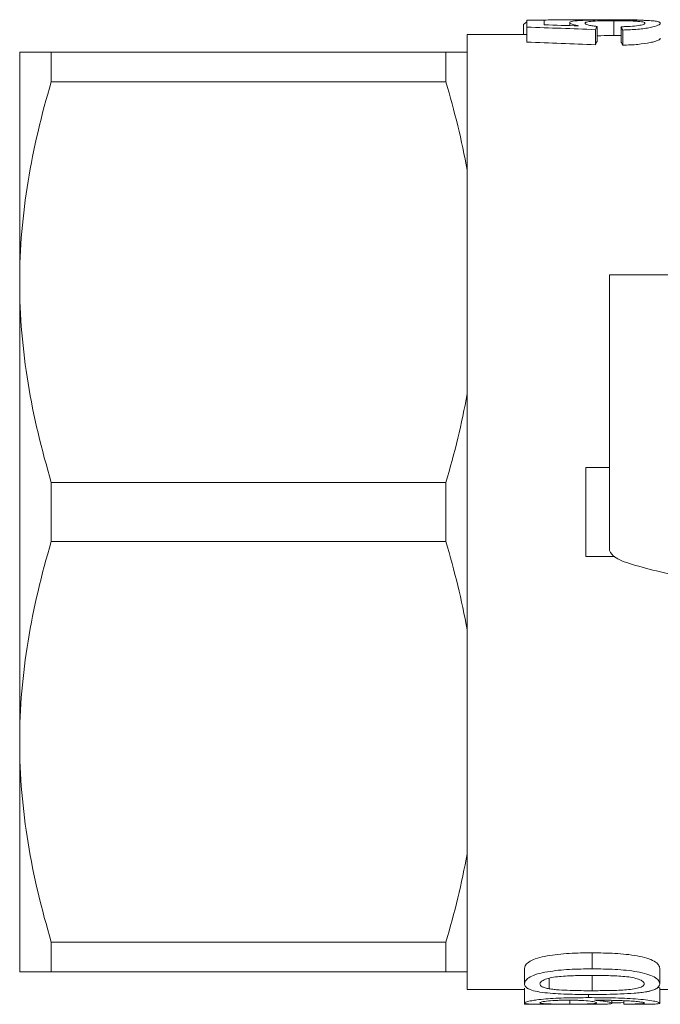
# Model space of a CAD drawing. Units: millimetres. Extents: x 125 to 260, y 103 to 259.
# Drawn here: x 125 to 146, y 106 to 140 of the extents above; entities that cross this region are included whole.
import ezdxf

# ---------------------------------------------------------------- set-up
doc = ezdxf.new("R2010")
doc.units = ezdxf.units.MM

msp = doc.modelspace()

# ---------------------------------------------------------------- linework, layer by layer
at = {"color": 7, "linetype": 'Continuous', "lineweight": 15}
for p, q in [((141.85, 139.498), (141.85, 139.265)), ((142.427, 139.498), (141.85, 139.498)), ((142.427, 139.34), (142.427, 139.498)), ((144.783, 139.479), (144.783, 138.978)), ((141.734, 139.351), (141.85, 139.438)), ((141.734, 139.351), (141.734, 139.014)), ((141.85, 139.265), (141.85, 138.757)), ((143.292, 139.414), (143.292, 139.315)), ((144.157, 139.177), (144.157, 138.666)), ((144.215, 139.285), (144.215, 138.777)), ((145.023, 139.275), (145.023, 138.767)), ((145.081, 139.165), (145.081, 138.654)), ((141.85, 139.014), (139.833, 139.014)), ((139.833, 139.014), (139.833, 138.414)), ((145.023, 138.976), (144.783, 138.978)), ((124.733, 138.414), (124.733, 130.664)), ((125.801, 137.415), (125.801, 138.414)), ((125.801, 138.414), (139.112, 138.414)), ((139.112, 138.414), (139.112, 137.415)), ((139.833, 138.414), (139.833, 134.435)), ((139.112, 137.415), (125.801, 137.415)), ((139.833, 134.435), (139.833, 126.893)), ((144.633, 121.613), (144.633, 130.914)), ((147.634, 130.914), (144.633, 130.914)), ((124.733, 130.664), (124.733, 115.164)), ((139.833, 126.893), (139.833, 118.935)), ((143.833, 124.414), (143.833, 121.414)), ((144.633, 124.414), (143.833, 124.414)), ((125.801, 121.915), (125.801, 123.913)), ((125.801, 123.913), (139.112, 123.913)), ((139.112, 123.913), (139.112, 121.915)), ((139.112, 121.915), (125.801, 121.915)), ((144.815, 121.414), (143.833, 121.414)), ((139.833, 118.935), (139.833, 111.393)), ((124.733, 115.164), (124.733, 107.414)), ((139.833, 111.393), (139.833, 107.414)), ((125.801, 108.413), (139.112, 108.413)), ((125.801, 107.414), (125.801, 108.413)), ((139.112, 108.413), (139.112, 107.414)), ((144.05, 107.508), (144.05, 108.048)), ((139.112, 107.414), (125.801, 107.414)), ((139.833, 107.414), (139.833, 106.814)), ((141.77, 107.005), (141.77, 107.528)), ((144.049, 106.772), (144.049, 107.287)), ((146.328, 107.005), (146.328, 107.528)), ((142.597, 106.837), (142.597, 107.191)), ((139.833, 106.814), (141.77, 106.814)), ((141.77, 106.358), (141.77, 106.86)), ((143.929, 106.538), (143.929, 106.646)), ((146.328, 106.353), (146.328, 106.854)), ((146.328, 106.814), (147.833, 106.814)), ((141.77, 106.32), (141.77, 106.358)), ((142.534, 106.314), (143.987, 106.314)), ((143.294, 106.319), (143.294, 106.452)), ((144.712, 106.351), (144.712, 106.448)), ((145.116, 106.321), (145.116, 106.435)), ((145.163, 106.314), (145.534, 106.314))]:
    msp.add_line(p, q, dxfattribs=at)
for centre, major_axis, ratio, start_param, end_param in [((127.524, 122.914), (83, 0), 0.2, 1.369024, 1.397325), ((130.241, 122.914), (84.503, 0), 0.196442, 1.412137, 1.42609), ((144.49, 122.914), (0, 16.6), 0.1, 0.166419, 0.201773), ((144.742, 122.914), (0, 16.6), 0.1, 6.077864, 6.113241), ((144.49, 122.914), (0, 16.1), 0.1, 0.171638, 0.208129), ((127.524, 122.914), (80.5, 0), 0.2, 1.362667, 1.39188), ((144.742, 122.914), (0, 16.1), 0.1, 6.071392, 6.10791), ((140.222, 122.914), (58.855, 0), 0.282051, 4.738689, 4.74222), ((140.222, 122.914), (58.855, 0), 0.282051, 4.788753, 4.795637), ((145.163, 122.914), (0, 16.6), 0.1, 3.113202, 3.141593)]:
    msp.add_ellipse(centre, major_axis=major_axis, ratio=ratio, start_param=start_param, end_param=end_param, dxfattribs=at)
for points, knots in [([(142.384, 139.498), (142.463, 139.501), (142.732, 139.513), (143.334, 139.513), (143.832, 139.513), (144.064, 139.514)], [0, 0, 0, 0, 0.181788, 0.619325, 1, 1, 1, 1]), ([(144.749, 139.506), (144.657, 139.506), (144.565, 139.506), (144.386, 139.505), (144.298, 139.505), (144.124, 139.503), (144.038, 139.501), (143.878, 139.498), (143.804, 139.495), (143.596, 139.486), (143.48, 139.477), (143.365, 139.457), (143.337, 139.45), (143.3, 139.433), (143.294, 139.424), (143.292, 139.414)], [0, 0, 0, 0, 0.125, 0.125, 0.25, 0.25, 0.375, 0.375, 0.5, 0.5, 0.75, 0.75, 0.875, 0.875, 1, 1, 1, 1]), ([(143.811, 139.395), (143.813, 139.403), (143.815, 139.41), (143.832, 139.423), (143.847, 139.429), (143.907, 139.447), (143.979, 139.456), (144.171, 139.469), (144.285, 139.473), (144.468, 139.477), (144.531, 139.478), (144.656, 139.479), (144.72, 139.479), (144.783, 139.479)], [0, 0, 0, 0, 0.125, 0.125, 0.25, 0.25, 0.5, 0.5, 0.75, 0.75, 0.875, 0.875, 1, 1, 1, 1]), ([(144.064, 139.514), (144.374, 139.513), (144.908, 139.513), (145.534, 139.51), (145.756, 139.495), (145.841, 139.489)], [0, 0, 0, 0, 0.461868, 0.794786, 1, 1, 1, 1]), ([(145.803, 139.492), (145.766, 139.494), (145.728, 139.495), (145.649, 139.498), (145.608, 139.499), (145.482, 139.501), (145.395, 139.503), (145.217, 139.505), (145.125, 139.505), (144.938, 139.506), (144.843, 139.506), (144.749, 139.506)], [0, 0, 0, 0, 0.125, 0.125, 0.25, 0.25, 0.5, 0.5, 0.75, 0.75, 1, 1, 1, 1]), ([(144.783, 139.479), (144.848, 139.479), (144.914, 139.479), (145.042, 139.478), (145.106, 139.477), (145.294, 139.473), (145.414, 139.469), (145.57, 139.46), (145.617, 139.456), (145.697, 139.447), (145.732, 139.442), (145.783, 139.431), (145.801, 139.424), (145.826, 139.41), (145.829, 139.403), (145.831, 139.395)], [0, 0, 0, 0, 0.125, 0.125, 0.25, 0.25, 0.5, 0.5, 0.625, 0.625, 0.75, 0.75, 0.875, 0.875, 1, 1, 1, 1]), ([(146.35, 139.395), (146.349, 139.401), (146.347, 139.407), (146.338, 139.419), (146.33, 139.425), (146.298, 139.441), (146.265, 139.451), (146.171, 139.467), (146.113, 139.474), (146.007, 139.482), (145.97, 139.484), (145.889, 139.489), (145.846, 139.491), (145.803, 139.492)], [0, 0, 0, 0, 0.125, 0.125, 0.25, 0.25, 0.5, 0.5, 0.75, 0.75, 0.875, 0.875, 1, 1, 1, 1]), ([(143.292, 139.414), (143.294, 139.406), (143.299, 139.397), (143.327, 139.379), (143.347, 139.37), (143.399, 139.352), (143.431, 139.343), (143.506, 139.324), (143.548, 139.315), (143.592, 139.305)], [0, 0, 0, 0, 0.25, 0.25, 0.5, 0.5, 0.75, 0.75, 1, 1, 1, 1]), ([(144.215, 139.285), (144.184, 139.288), (144.152, 139.292), (144.094, 139.3), (144.067, 139.304), (143.991, 139.317), (143.945, 139.327), (143.873, 139.346), (143.848, 139.356), (143.817, 139.376), (143.814, 139.386), (143.811, 139.395)], [0, 0, 0, 0, 0.125, 0.125, 0.25, 0.25, 0.5, 0.5, 0.75, 0.75, 1, 1, 1, 1]), ([(145.831, 139.395), (145.829, 139.389), (145.827, 139.382), (145.811, 139.368), (145.798, 139.361), (145.743, 139.34), (145.683, 139.327), (145.526, 139.304), (145.433, 139.295), (145.284, 139.285), (145.233, 139.282), (145.129, 139.278), (145.076, 139.276), (145.023, 139.275)], [0, 0, 0, 0, 0.125, 0.125, 0.25, 0.25, 0.5, 0.5, 0.75, 0.75, 0.875, 0.875, 1, 1, 1, 1]), ([(145.081, 139.165), (145.168, 139.167), (145.255, 139.17), (145.424, 139.179), (145.507, 139.184), (145.668, 139.199), (145.744, 139.207), (145.885, 139.227), (145.951, 139.238), (146.127, 139.273), (146.216, 139.299), (146.299, 139.337), (146.319, 139.349), (146.344, 139.373), (146.348, 139.384), (146.35, 139.395)], [0, 0, 0, 0, 0.125, 0.125, 0.25, 0.25, 0.375, 0.375, 0.5, 0.5, 0.75, 0.75, 0.875, 0.875, 1, 1, 1, 1]), ([(144.783, 138.978), (144.632, 138.978), (144.429, 138.977), (144.258, 138.97), (144.215, 138.968)], [0, 0, 0, 0, 0.746296, 1, 1, 1, 1]), ([(146.35, 138.891), (146.348, 138.88), (146.344, 138.868), (146.319, 138.844), (146.3, 138.832), (146.246, 138.806), (146.21, 138.793), (146.122, 138.767), (146.071, 138.754), (145.894, 138.718), (145.751, 138.697), (145.511, 138.674), (145.428, 138.668), (145.257, 138.659), (145.169, 138.656), (145.081, 138.654)], [0, 0, 0, 0, 0.125, 0.125, 0.25, 0.25, 0.375, 0.375, 0.5, 0.5, 0.75, 0.75, 0.875, 0.875, 1, 1, 1, 1]), ([(124.733, 138.414), (124.733, 138.414), (124.757, 138.414), (124.853, 138.414), (124.925, 138.414), (125.204, 138.414), (125.473, 138.414), (125.801, 138.414)], [0, 0, 0, 0, 0.25, 0.25, 0.5, 0.5, 1, 1, 1, 1]), ([(139.112, 138.414), (139.258, 138.414), (139.394, 138.414), (139.636, 138.414), (139.743, 138.414), (139.833, 138.414)], [0, 0, 0, 0, 0.5, 0.5, 1, 1, 1, 1]), ([(125.801, 137.415), (125.469, 136.305), (125.2, 135.188), (124.832, 132.939), (124.733, 131.806), (124.733, 130.664)], [0, 0, 0, 0, 0.5, 0.5, 1, 1, 1, 1]), ([(124.733, 130.664), (124.733, 130.097), (124.758, 129.526), (124.853, 128.387), (124.925, 127.821), (125.202, 126.132), (125.47, 125.018), (125.801, 123.913)], [0, 0, 0, 0, 0.25, 0.25, 0.5, 0.5, 1, 1, 1, 1]), ([(139.112, 123.913), (139.259, 124.405), (139.395, 124.902), (139.637, 125.896), (139.743, 126.394), (139.833, 126.893)], [0, 0, 0, 0, 0.5, 0.5, 1, 1, 1, 1]), ([(125.801, 121.915), (125.469, 120.805), (125.2, 119.688), (124.832, 117.439), (124.733, 116.306), (124.733, 115.164)], [0, 0, 0, 0, 0.5, 0.5, 1, 1, 1, 1]), ([(144.633, 121.613), (144.678, 121.53), (144.769, 121.363), (145.463, 121.113), (146.455, 120.863), (147.241, 120.696), (147.634, 120.613)], [0, 0, 0, 0, 0.250001, 0.5, 0.75, 1, 1, 1, 1]), ([(124.733, 115.164), (124.733, 114.597), (124.758, 114.026), (124.853, 112.887), (124.925, 112.321), (125.202, 110.632), (125.47, 109.518), (125.801, 108.413)], [0, 0, 0, 0, 0.25, 0.25, 0.5, 0.5, 1, 1, 1, 1]), ([(139.112, 108.413), (139.259, 108.905), (139.395, 109.402), (139.637, 110.396), (139.743, 110.894), (139.833, 111.393)], [0, 0, 0, 0, 0.5, 0.5, 1, 1, 1, 1]), ([(141.77, 107.528), (141.772, 107.547), (141.774, 107.566), (141.787, 107.606), (141.798, 107.626), (141.844, 107.686), (141.891, 107.727), (142.019, 107.803), (142.103, 107.84), (142.301, 107.9), (142.416, 107.924), (142.65, 107.965), (142.772, 107.982), (143.021, 108.011), (143.149, 108.022), (143.532, 108.044), (143.791, 108.048), (144.05, 108.048)], [0, 0, 0, 0, 0.0625, 0.0625, 0.125, 0.125, 0.25, 0.25, 0.375, 0.375, 0.5, 0.5, 0.625, 0.625, 0.75, 0.75, 1, 1, 1, 1]), ([(144.05, 108.048), (144.309, 108.047), (144.567, 108.044), (144.947, 108.021), (145.073, 108.012), (145.322, 107.985), (145.446, 107.968), (145.681, 107.926), (145.791, 107.9), (145.991, 107.839), (146.075, 107.804), (146.21, 107.728), (146.256, 107.687), (146.3, 107.626), (146.311, 107.606), (146.325, 107.567), (146.327, 107.547), (146.328, 107.528)], [0, 0, 0, 0, 0.25, 0.25, 0.375, 0.375, 0.5, 0.5, 0.625, 0.625, 0.75, 0.75, 0.875, 0.875, 0.9375, 0.9375, 1, 1, 1, 1]), ([(124.733, 107.414), (124.733, 107.414), (124.757, 107.414), (124.853, 107.414), (124.925, 107.414), (125.204, 107.414), (125.473, 107.414), (125.801, 107.414)], [0, 0, 0, 0, 0.25, 0.25, 0.5, 0.5, 1, 1, 1, 1]), ([(139.833, 107.414), (139.743, 107.414), (139.635, 107.414), (139.393, 107.414), (139.258, 107.414), (139.112, 107.414)], [0, 0, 0, 0, 0.5, 0.5, 1, 1, 1, 1]), ([(144.05, 107.508), (143.792, 107.507), (143.534, 107.504), (143.155, 107.483), (143.03, 107.473), (142.783, 107.446), (142.659, 107.429), (142.423, 107.389), (142.309, 107.366), (142.106, 107.308), (142.023, 107.274), (141.892, 107.199), (141.846, 107.16), (141.799, 107.101), (141.787, 107.082), (141.774, 107.043), (141.772, 107.024), (141.77, 107.005)], [0, 0, 0, 0, 0.25, 0.25, 0.375, 0.375, 0.5, 0.5, 0.625, 0.625, 0.75, 0.75, 0.875, 0.875, 0.9375, 0.9375, 1, 1, 1, 1]), ([(142.289, 107.003), (142.29, 107.016), (142.292, 107.03), (142.307, 107.057), (142.318, 107.07), (142.366, 107.11), (142.413, 107.134), (142.536, 107.179), (142.606, 107.199), (142.766, 107.23), (142.853, 107.241), (143.121, 107.268), (143.306, 107.276), (143.677, 107.287), (143.863, 107.289), (144.049, 107.289)], [0, 0, 0, 0, 0.0625, 0.0625, 0.125, 0.125, 0.25, 0.25, 0.375, 0.375, 0.5, 0.5, 0.75, 0.75, 1, 1, 1, 1]), ([(144.049, 107.289), (144.234, 107.289), (144.419, 107.287), (144.789, 107.276), (144.973, 107.268), (145.24, 107.242), (145.327, 107.232), (145.486, 107.2), (145.556, 107.18), (145.677, 107.136), (145.726, 107.111), (145.776, 107.072), (145.789, 107.059), (145.804, 107.032), (145.807, 107.018), (145.808, 107.005)], [0, 0, 0, 0, 0.25, 0.25, 0.5, 0.5, 0.625, 0.625, 0.75, 0.75, 0.875, 0.875, 0.9375, 0.9375, 1, 1, 1, 1]), ([(146.328, 107.005), (146.327, 107.024), (146.325, 107.043), (146.311, 107.081), (146.3, 107.1), (146.257, 107.159), (146.21, 107.198), (146.077, 107.272), (145.991, 107.306), (145.793, 107.365), (145.682, 107.39), (145.449, 107.43), (145.328, 107.447), (145.077, 107.473), (144.95, 107.482), (144.568, 107.504), (144.309, 107.507), (144.05, 107.508)], [0, 0, 0, 0, 0.0625, 0.0625, 0.125, 0.125, 0.25, 0.25, 0.375, 0.375, 0.5, 0.5, 0.625, 0.625, 0.75, 0.75, 1, 1, 1, 1]), ([(141.77, 107.005), (141.771, 106.987), (141.772, 106.968), (141.786, 106.933), (141.797, 106.916), (141.827, 106.884), (141.845, 106.867), (141.894, 106.837), (141.923, 106.823), (142.024, 106.783), (142.111, 106.76), (142.312, 106.723), (142.424, 106.708), (142.773, 106.673), (143.029, 106.661), (143.41, 106.651), (143.537, 106.648), (143.793, 106.645), (143.922, 106.645), (144.05, 106.645)], [0, 0, 0, 0, 0.0625, 0.0625, 0.125, 0.125, 0.1875, 0.1875, 0.25, 0.25, 0.375, 0.375, 0.5, 0.5, 0.75, 0.75, 0.875, 0.875, 1, 1, 1, 1]), ([(142.597, 106.837), (142.551, 106.847), (142.506, 106.857), (142.429, 106.88), (142.395, 106.893), (142.34, 106.921), (142.321, 106.937), (142.294, 106.969), (142.291, 106.986), (142.289, 107.003)], [0, 0, 0, 0, 0.25, 0.25, 0.5, 0.5, 0.75, 0.75, 1, 1, 1, 1]), ([(145.808, 107.005), (145.807, 106.992), (145.804, 106.979), (145.789, 106.954), (145.777, 106.942), (145.727, 106.906), (145.677, 106.886), (145.554, 106.85), (145.484, 106.835), (145.324, 106.812), (145.236, 106.804), (144.969, 106.786), (144.786, 106.781), (144.418, 106.774), (144.233, 106.773), (144.049, 106.772)], [0, 0, 0, 0, 0.0625, 0.0625, 0.125, 0.125, 0.25, 0.25, 0.375, 0.375, 0.5, 0.5, 0.75, 0.75, 1, 1, 1, 1]), ([(145.894, 106.74), (145.93, 106.747), (145.966, 106.754), (146.031, 106.771), (146.061, 106.78), (146.144, 106.808), (146.193, 106.828), (146.264, 106.874), (146.289, 106.898), (146.321, 106.95), (146.325, 106.977), (146.328, 107.005)], [0, 0, 0, 0, 0.125, 0.125, 0.25, 0.25, 0.5, 0.5, 0.75, 0.75, 1, 1, 1, 1]), ([(144.049, 106.772), (143.924, 106.773), (143.799, 106.773), (143.55, 106.776), (143.426, 106.779), (143.179, 106.787), (143.057, 106.792), (142.879, 106.805), (142.82, 106.809), (142.705, 106.821), (142.651, 106.829), (142.597, 106.837)], [0, 0, 0, 0, 0.25, 0.25, 0.5, 0.5, 0.75, 0.75, 0.875, 0.875, 1, 1, 1, 1]), ([(144.05, 106.645), (144.211, 106.645), (144.372, 106.646), (144.694, 106.651), (144.853, 106.655), (145.169, 106.668), (145.323, 106.676), (145.546, 106.695), (145.619, 106.702), (145.761, 106.719), (145.828, 106.729), (145.894, 106.74)], [0, 0, 0, 0, 0.25, 0.25, 0.5, 0.5, 0.75, 0.75, 0.875, 0.875, 1, 1, 1, 1]), ([(146.259, 106.891), (146.267, 106.889), (146.33, 106.875), (146.329, 106.864), (146.328, 106.854)], [0, 0, 0, 0, 0.130128, 1, 1, 1, 1]), ([(143.929, 106.538), (143.68, 106.538), (143.432, 106.537), (143.063, 106.527), (142.941, 106.523), (142.705, 106.512), (142.591, 106.504), (142.375, 106.485), (142.276, 106.475), (142.143, 106.457), (142.101, 106.451), (142.025, 106.439), (141.992, 106.432), (141.898, 106.414), (141.848, 106.401), (141.802, 106.384), (141.789, 106.379), (141.773, 106.368), (141.771, 106.363), (141.77, 106.358)], [0, 0, 0, 0, 0.25, 0.25, 0.375, 0.375, 0.5, 0.5, 0.625, 0.625, 0.6875, 0.6875, 0.75, 0.75, 0.875, 0.875, 0.9375, 0.9375, 1, 1, 1, 1]), ([(141.77, 106.358), (141.783, 106.348), (141.811, 106.326), (142.077, 106.316), (142.334, 106.314), (142.502, 106.314), (142.534, 106.314)], [0, 0, 0, 0, 0.323123, 0.649424, 0.933027, 1, 1, 1, 1]), ([(142.289, 106.365), (142.29, 106.37), (142.294, 106.375), (142.316, 106.385), (142.333, 106.391), (142.406, 106.407), (142.482, 106.418), (142.668, 106.436), (142.777, 106.443), (142.951, 106.449), (143.011, 106.451), (143.13, 106.453), (143.19, 106.453), (143.251, 106.453)], [0, 0, 0, 0, 0.125, 0.125, 0.25, 0.25, 0.5, 0.5, 0.75, 0.75, 0.875, 0.875, 1, 1, 1, 1]), ([(143.294, 106.319), (143.231, 106.319), (143.169, 106.319), (143.045, 106.32), (142.985, 106.32), (142.865, 106.321), (142.806, 106.322), (142.696, 106.324), (142.644, 106.325), (142.498, 106.329), (142.417, 106.334), (142.34, 106.344), (142.32, 106.347), (142.294, 106.356), (142.291, 106.36), (142.289, 106.365)], [0, 0, 0, 0, 0.125, 0.125, 0.25, 0.25, 0.375, 0.375, 0.5, 0.5, 0.75, 0.75, 0.875, 0.875, 1, 1, 1, 1]), ([(143.251, 106.453), (143.311, 106.453), (143.371, 106.453), (143.489, 106.45), (143.547, 106.449), (143.72, 106.442), (143.828, 106.435), (144.008, 106.417), (144.081, 106.406), (144.15, 106.39), (144.166, 106.384), (144.189, 106.374), (144.192, 106.369), (144.193, 106.364)], [0, 0, 0, 0, 0.125, 0.125, 0.25, 0.25, 0.5, 0.5, 0.75, 0.75, 0.875, 0.875, 1, 1, 1, 1]), ([(144.193, 106.364), (144.192, 106.359), (144.189, 106.355), (144.171, 106.347), (144.157, 106.344), (144.096, 106.334), (144.028, 106.33), (143.858, 106.323), (143.754, 106.322), (143.588, 106.32), (143.53, 106.32), (143.413, 106.319), (143.353, 106.319), (143.294, 106.319)], [0, 0, 0, 0, 0.125, 0.125, 0.25, 0.25, 0.5, 0.5, 0.75, 0.75, 0.875, 0.875, 1, 1, 1, 1]), ([(146.328, 106.353), (146.326, 106.358), (146.323, 106.363), (146.308, 106.374), (146.295, 106.379), (146.241, 106.398), (146.188, 106.411), (146.045, 106.437), (145.955, 106.451), (145.751, 106.475), (145.636, 106.485), (145.394, 106.503), (145.268, 106.511), (145.008, 106.522), (144.873, 106.527), (144.471, 106.536), (144.2, 106.538), (143.929, 106.538)], [0, 0, 0, 0, 0.0625, 0.0625, 0.125, 0.125, 0.25, 0.25, 0.375, 0.375, 0.5, 0.5, 0.625, 0.625, 0.75, 0.75, 1, 1, 1, 1]), ([(143.987, 106.314), (144.091, 106.314), (144.328, 106.314), (144.586, 106.32), (144.703, 106.335), (144.71, 106.347), (144.712, 106.351)], [0, 0, 0, 0, 0.248551, 0.568705, 0.872079, 1, 1, 1, 1]), ([(144.124, 106.453), (144.134, 106.453), (144.143, 106.453), (144.152, 106.453), (144.161, 106.453), (144.17, 106.453), (144.179, 106.453), (144.198, 106.453), (144.216, 106.453), (144.234, 106.453)], [0, 0, 0, 0, 0.0000275029, 0.0000275029, 0.0000275029, 0.0000550059, 0.0000550059, 0.0000550059, 0.0001100114, 0.0001100114, 0.0001100114, 0.0001100114]), ([(144.712, 106.351), (144.71, 106.355), (144.709, 106.358), (144.697, 106.366), (144.686, 106.37), (144.645, 106.383), (144.604, 106.392), (144.5, 106.411), (144.438, 106.42), (144.33, 106.433), (144.292, 106.438), (144.211, 106.446), (144.168, 106.449), (144.124, 106.453)], [0, 0, 0, 0, 0.125, 0.125, 0.25, 0.25, 0.5, 0.5, 0.75, 0.75, 0.875, 0.875, 1, 1, 1, 1]), ([(144.234, 106.453), (144.321, 106.453), (144.408, 106.453), (144.58, 106.451), (144.665, 106.449), (144.921, 106.443), (145.089, 106.438), (145.331, 106.426), (145.41, 106.422), (145.551, 106.411), (145.611, 106.404), (145.709, 106.39), (145.748, 106.382), (145.784, 106.372), (145.794, 106.368), (145.805, 106.361), (145.807, 106.358), (145.808, 106.355)], [0, 0, 0, 0, 0.125, 0.125, 0.25, 0.25, 0.5, 0.5, 0.625, 0.625, 0.75, 0.75, 0.875, 0.875, 0.9375, 0.9375, 1, 1, 1, 1]), ([(145.808, 106.355), (145.807, 106.352), (145.805, 106.349), (145.791, 106.343), (145.779, 106.341), (145.746, 106.336), (145.726, 106.334), (145.675, 106.331), (145.645, 106.329), (145.545, 106.325), (145.463, 106.324), (145.295, 106.322), (145.206, 106.321), (145.116, 106.321)], [0, 0, 0, 0, 0.125, 0.125, 0.25, 0.25, 0.375, 0.375, 0.5, 0.5, 0.75, 0.75, 1, 1, 1, 1]), ([(145.534, 106.314), (145.595, 106.314), (145.778, 106.314), (146.028, 106.315), (146.238, 106.323), (146.319, 106.336), (146.325, 106.348), (146.328, 106.353)], [0, 0, 0, 0, 0.124869, 0.374725, 0.624937, 0.864855, 1, 1, 1, 1])]:
    msp.add_open_spline(points, degree=3, knots=knots, dxfattribs=at)
for points in [[(139.833, 134.435), (139.651, 135.444), (139.405, 136.436), (139.112, 137.415)], [(139.833, 118.935), (139.651, 119.944), (139.405, 120.936), (139.112, 121.915)]]:
    msp.add_open_spline(points, degree=3, dxfattribs=at)

doc.saveas('drawing.dxf')
